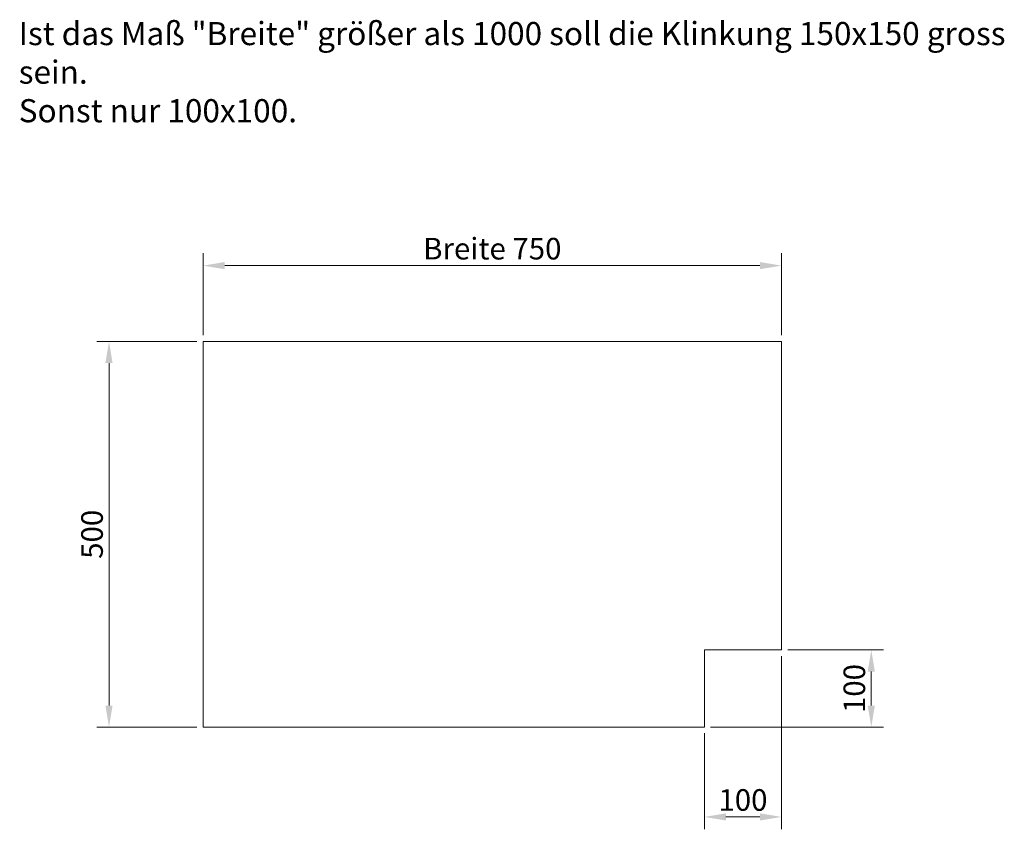
# Model space of a CAD drawing. Extents: x 175 to 1452, y 98 to 1148.
import ezdxf

# ---------------------------------------------------------------- set-up
doc = ezdxf.new("R2010")
doc.units = 0
doc.header["$LTSCALE"] = 25
doc.header["$PDMODE"] = 35
doc.header["$PDSIZE"] = 3
doc.layers.get('0').update_dxf_attribs({"color": 253, "linetype": 'CONTINUOUS', "lineweight": 5})
doc.layers.get('Defpoints').update_dxf_attribs({"linetype": 'CONTINUOUS', "lineweight": 20})
doc.layers.add('Masse', color=7, linetype='CONTINUOUS', lineweight=5)
doc.styles.add('ARIAL', font='arial.ttf')
doc.styles.get("Standard").update_dxf_attribs({"font": 'romans.shx'})
doc.dimstyles.new('E-35-8', dxfattribs={"dimscale": 8, "dimtxt": 3.5, "dimasz": 3.5, "dimexe": 2, "dimexo": 1, "dimgap": 1, "dimtad": 1, "dimtoh": 1, "dimzin": 9, "dimdsep": 46, "dimtxsty": 'Standard', "dimcen": 1.5, "dimclrd": 5, "dimclre": 5, "dimclrt": 1, "dimazin": 2, "dimtfac": 1, "dimtofl": 0, "dimtmove": 1, "dimatfit": 3, "dimfxl": 0, "dimtolj": 1, "dimlwd": 0, "dimlwe": 0, "dimarcsym": 0})

# ---------------------------------------------------------------- blocks, each defined once
blk = doc.blocks.new('*D29')
at = {"layer": 'Defpoints', "color": 0, "transparency": 16777216}
for p in [(0, 500), (-122, 0), (0, 0)]:
    blk.add_point(p, dxfattribs=at)
at = {"layer": 'Masse', "color": 5, "lineweight": 0, "transparency": 16777216}
for p, q in [((-8, 500), (-138, 500)), ((-122, 472), (-122, 28)), ((-8, 0), (-138, 0))]:
    blk.add_line(p, q, dxfattribs=at)
at = {"layer": 'Masse', "color": 5, "transparency": 16777216}
for points in [[(-126.7, 472), (-117.4, 472), (-122, 500)], [(-126.7, 28), (-117.4, 28), (-122, 0)]]:
    blk.add_solid(points, dxfattribs=at)
at = {"layer": 'Masse', "color": 1, "transparency": 16777216, "insert": (-144, 250), "char_height": 28, "attachment_point": 5, "rotation": 90}
blk.add_mtext('\\A1;500', dxfattribs=at)
blk = doc.blocks.new('*D30')
at = {"layer": 'Defpoints', "color": 0, "transparency": 16777216}
for p in [(750, 598.3), (0, 500), (750, 500)]:
    blk.add_point(p, dxfattribs=at)
at = {"layer": 'Masse', "color": 5, "lineweight": 0, "transparency": 16777216}
for p, q in [((0, 508), (0, 614.3)), ((750, 508), (750, 614.3)), ((28, 598.3), (722, 598.3))]:
    blk.add_line(p, q, dxfattribs=at)
at = {"layer": 'Masse', "color": 5, "transparency": 16777216}
for points in [[(28, 603), (28, 593.7), (0, 598.3)], [(722, 603), (722, 593.7), (750, 598.3)]]:
    blk.add_solid(points, dxfattribs=at)
at = {"layer": 'Masse', "color": 1, "transparency": 16777216, "insert": (375, 620.3), "char_height": 28, "attachment_point": 5}
blk.add_mtext('\\A1;Breite 750', dxfattribs=at)
blk = doc.blocks.new('*D31')
at = {"layer": 'Defpoints', "color": 0, "transparency": 16777216}
for p in [(750, 100), (650, 0), (866.4, 0)]:
    blk.add_point(p, dxfattribs=at)
at = {"layer": 'Masse', "color": 5, "lineweight": 0, "transparency": 16777216}
for p, q in [((758, 100), (882.4, 100)), ((866.4, 72), (866.4, 28)), ((658, 0), (882.4, 0))]:
    blk.add_line(p, q, dxfattribs=at)
at = {"layer": 'Masse', "color": 5, "transparency": 16777216}
for points in [[(861.7, 72), (871, 72), (866.4, 100)], [(861.7, 28), (871, 28), (866.4, 0)]]:
    blk.add_solid(points, dxfattribs=at)
at = {"layer": 'Masse', "color": 1, "transparency": 16777216, "insert": (844.4, 50), "char_height": 28, "attachment_point": 5, "rotation": 90}
blk.add_mtext('\\A1;100', dxfattribs=at)
blk = doc.blocks.new('*D32')
at = {"layer": 'Defpoints', "color": 0, "transparency": 16777216}
for p in [(750, 100), (650, 0), (650, -116.5)]:
    blk.add_point(p, dxfattribs=at)
at = {"layer": 'Masse', "color": 5, "lineweight": 0, "transparency": 16777216}
for p, q in [((750, 92), (750, -132.5)), ((650, -8), (650, -132.5)), ((722, -116.5), (678, -116.5))]:
    blk.add_line(p, q, dxfattribs=at)
at = {"layer": 'Masse', "color": 5, "transparency": 16777216}
for points in [[(678, -111.8), (678, -121.1), (650, -116.5)], [(722, -111.8), (722, -121.1), (750, -116.5)]]:
    blk.add_solid(points, dxfattribs=at)
at = {"layer": 'Masse', "color": 1, "transparency": 16777216, "insert": (700, -94.5), "char_height": 28, "attachment_point": 5}
blk.add_mtext('\\A1;100', dxfattribs=at)
blk = doc.blocks.new('*U28')
blk.add_lwpolyline([(650, 0), (0, 0), (0, 500), (750, 500), (750, 100), (650, 100)], close=True)
at = {"insert": (-239.083, 914.195), "char_height": 30, "attachment_point": 1, "style": 'ARIAL'}
blk.add_mtext_dynamic_manual_height_columns('Ist das Maß "Breite" größer als 1000 soll die Klinkung 150x150 gross sein.\\PSonst nur 100x100.', width=1375.6961, gutter_width=15, heights=[0], dxfattribs=at)
at = {"layer": 'Masse'}
dim = blk.add_linear_dim(base=(750, 598.347), p1=(0, 500), p2=(750, 500), text='Breite <>', dimstyle='E-35-8', dxfattribs=at)
dim.commit()
dim.dimension.update_dxf_attribs({"geometry": '*D30', "text_midpoint": (375, 620.347)})
for base, p1, p2, picture, middle in [((-122.024, 0), (0, 500), (0, 0), '*D29', (-144.024, 250)), ((866.357, 0), (750, 100), (650, 0), '*D31', (844.357, 50))]:
    dim = blk.add_linear_dim(base=base, p1=p1, p2=p2, angle=90, dimstyle='E-35-8', dxfattribs=at)
    dim.commit()
    dim.dimension.update_dxf_attribs({"geometry": picture, "text_midpoint": middle})
dim = blk.add_linear_dim(base=(650, -116.478), p1=(750, 100), p2=(650, 0), dimstyle='E-35-8', dxfattribs=at)
dim.commit()
dim.dimension.update_dxf_attribs({"geometry": '*D32', "text_midpoint": (700, -94.478)})

msp = doc.modelspace()

# ---------------------------------------------------------------- block references
at = {"layer": 'Masse'}
msp.add_blockref('*U28', (412.7, 230.9), dxfattribs=at)

doc.saveas('drawing.dxf')
